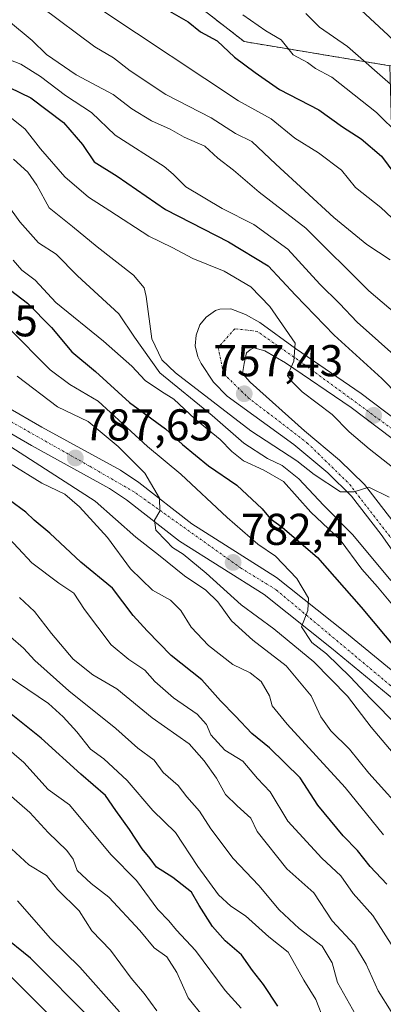
# Model space of a CAD drawing. Units: metres. Extents: x 617721 to 621174, y 4727121 to 4729493.
# Drawn here: x 620935 to 621016, y 4728674 to 4728896 of the extents above; entities that cross this region are included whole.
import ezdxf
from ezdxf.enums import TextEntityAlignment as Align

# ---------------------------------------------------------------- set-up
doc = ezdxf.new("R2010")
doc.units = ezdxf.units.M
doc.header["$MEASUREMENT"] = 0
doc.linetypes.add('TRAZO_Y_PUNTO', pattern=[1, 0.5, -0.25, 0, -0.25])
doc.linetypes.add('TRAZOS', pattern=[0.75, 0.5, -0.25])
for name, color, linetype, lineweight in [('Arbolado forestal', 92, 'TRAZOS', 0), ('Arbolado forestal CxS', 92, 'Continuous', 0), ('Carretera de calzada única', 19, 'Continuous', 13), ('Carretera de calzada única Cxs', 19, 'Continuous', 13), ('Carretera de calzada única eje', 19, 'TRAZO_Y_PUNTO', 0), ('Carátula', 7, 'Continuous', 5), ('Curva de nivel maestra', 36, 'Continuous', 30), ('Curva de nivel normal', 36, 'Continuous', 0), ('Punto de cota en terreno', 7, 'Continuous', 0), ('Rótulo de punto de cota en terreno', 19, 'Continuous', 0)]:
    doc.layers.add(name, color=color, linetype=linetype, lineweight=lineweight)
doc.styles.add('Arial', font='txt', dxfattribs={"height": 0.2})

# ---------------------------------------------------------------- blocks, each defined once
blk = doc.blocks.new('*U159')
at = {"layer": 'Curva de nivel normal', "color": 36, "linetype": 'Continuous', "lineweight": 0}
blk.add_polyline3d([(620949.08, 4728664.39, 855), (620933.1, 4728680.44, 855)], dxfattribs=at)
blk = doc.blocks.new('*U161')
at = {"layer": 'Curva de nivel normal', "color": 36, "linetype": 'Continuous', "lineweight": 0}
blk.add_polyline3d([(621053.11, 4728673.3, 790), (621044.04, 4728684.56, 790), (621035.11, 4728699.35, 790), (621033.32, 4728702.82, 790), (621030.35, 4728705.11, 790), (621026.93, 4728709.34, 790), (621022.26, 4728716.31, 790), (621013.25, 4728726.32, 790), (621008.88, 4728731.73, 790), (621004.67, 4728735.85, 790), (621002.47, 4728738.99, 790), (621000.3, 4728743.74, 790), (620994.64, 4728750.44, 790), (620987.16, 4728756.25, 790), (620982.4, 4728760.58, 790), (620979.32, 4728764.83, 790), (620976.64, 4728767.48, 790), (620971.84, 4728770.68, 790), (620966.01, 4728775.4, 790), (620960.95, 4728779.35, 790), (620951.77, 4728787.49, 790), (620931.6, 4728800.55, 790)], dxfattribs=at)
blk = doc.blocks.new('*U164')
at = {"layer": 'Curva de nivel normal', "color": 36, "linetype": 'Continuous', "lineweight": 0}
blk.add_polyline3d([(621020.21, 4728819.17, 745), (621010.6, 4728827.68, 745), (621006.66, 4728831.91, 745), (621002.21, 4728836.28, 745), (620995.03, 4728844.14, 745), (620987.41, 4728849.67, 745), (620980.33, 4728853.26, 745), (620972.11, 4728858.16, 745), (620969.27, 4728860.99, 745), (620967.24, 4728862.71, 745), (620956.28, 4728869.76, 745), (620950.98, 4728874.83, 745), (620945.12, 4728878.7, 745), (620939.49, 4728882.95, 745), (620935.07, 4728885.68, 745), (620931.04, 4728887.31, 745)], dxfattribs=at)
blk = doc.blocks.new('*U165')
at = {"layer": 'Curva de nivel normal', "color": 36, "linetype": 'Continuous', "lineweight": 0}
blk.add_polyline3d([(620965.61, 4728672.9, 840), (620962.8, 4728676.83, 840), (620959.85, 4728680.24, 840), (620955.19, 4728686.52, 840), (620951.07, 4728690.92, 840), (620948.21, 4728695.4, 840), (620943.34, 4728700.19, 840), (620940.84, 4728703.35, 840), (620936.89, 4728705.74, 840), (620932.04, 4728710.22, 840)], dxfattribs=at)
blk = doc.blocks.new('*U166')
at = {"layer": 'Curva de nivel normal', "color": 36, "linetype": 'Continuous', "lineweight": 0}
blk.add_polyline3d([(621018.22, 4728672.74, 810), (621015.3, 4728677.38, 810), (621012.64, 4728683.37, 810), (621010.02, 4728687.77, 810), (621004.97, 4728693.15, 810), (621000.86, 4728699.44, 810), (620994.85, 4728704.81, 810), (620988.14, 4728713.26, 810), (620986.7, 4728716.24, 810), (620983.63, 4728718.98, 810), (620981.04, 4728721.51, 810), (620979.05, 4728725.24, 810), (620976.27, 4728729.13, 810), (620972.91, 4728732.94, 810), (620964.58, 4728738.76, 810), (620956.63, 4728745.31, 810), (620951.25, 4728748.46, 810), (620946.85, 4728751.99, 810), (620941.99, 4728757.7, 810), (620938.19, 4728762.69, 810), (620934.8, 4728765.81, 810)], dxfattribs=at)
blk = doc.blocks.new('*U169')
at = {"layer": 'Curva de nivel normal', "color": 36, "linetype": 'Continuous', "lineweight": 0}
blk.add_polyline3d([(621016.5, 4728712.45, 795), (621007.88, 4728723.08, 795), (620994.88, 4728737.34, 795), (620991.5, 4728741.46, 795), (620990.93, 4728743.72, 795), (620989.06, 4728746.91, 795), (620986.62, 4728748.92, 795), (620982.68, 4728750.75, 795), (620977.24, 4728755.04, 795), (620973.3, 4728759.18, 795), (620971.04, 4728762.89, 795), (620968.72, 4728765.24, 795), (620964.62, 4728767.47, 795), (620959.75, 4728772.25, 795), (620954.53, 4728779.32, 795), (620948.26, 4728786.24, 795), (620944.95, 4728789.08, 795), (620939.83, 4728791.54, 795), (620925.19, 4728800.52, 795)], dxfattribs=at)
blk = doc.blocks.new('*U171')
at = {"layer": 'Curva de nivel normal', "color": 36, "linetype": 'Continuous', "lineweight": 0}
blk.add_polyline3d([(620957.22, 4728672.71, 845), (620948.33, 4728682.7, 845), (620941.74, 4728689.16, 845), (620934.35, 4728697.64, 845)], dxfattribs=at)
blk = doc.blocks.new('*U172')
at = {"layer": 'Curva de nivel normal', "color": 36, "linetype": 'Continuous', "lineweight": 0}
blk.add_polyline3d([(621012.23, 4728668.5, 815), (621006.16, 4728679.26, 815), (621005.03, 4728683.68, 815), (621002.77, 4728687.42, 815), (620997.61, 4728691.4, 815), (620993.07, 4728695.6, 815), (620988.56, 4728701.07, 815), (620982.76, 4728707.16, 815), (620977.75, 4728713.8, 815), (620975.18, 4728717.78, 815), (620972.34, 4728721.02, 815), (620970.44, 4728723.53, 815), (620967.08, 4728726.51, 815), (620965, 4728729.25, 815), (620961.34, 4728731.97, 815), (620956.4, 4728736.35, 815), (620945.9, 4728744.81, 815), (620938.25, 4728751.7, 815), (620935.7, 4728754.45, 815), (620932.79, 4728756.97, 815)], dxfattribs=at)
blk = doc.blocks.new('*U173')
at = {"layer": 'Curva de nivel normal', "color": 36, "linetype": 'Continuous', "lineweight": 0}
blk.add_polyline3d([(621022.18, 4728827.15, 740), (621013.24, 4728834.75, 740), (620999.08, 4728848.82, 740), (620988.58, 4728856.94, 740), (620982.82, 4728861.85, 740), (620979.29, 4728864.61, 740), (620976.41, 4728867.31, 740), (620971.74, 4728869.29, 740), (620968.62, 4728871.12, 740), (620964.45, 4728872.94, 740), (620959.98, 4728875.69, 740), (620955.81, 4728878.87, 740), (620947.5, 4728883.29, 740), (620940.82, 4728887.9, 740), (620937.62, 4728891.04, 740), (620932.31, 4728895.47, 740)], dxfattribs=at)
blk = doc.blocks.new('*U187')
at = {"layer": 'Curva de nivel normal', "color": 36, "linetype": 'Continuous', "lineweight": 0}
blk.add_polyline3d([(621020.33, 4728728.86, 785), (621013.79, 4728736.68, 785), (621008.45, 4728743.64, 785), (621000.85, 4728751.36, 785), (620991.9, 4728758.75, 785), (620984.6, 4728764.14, 785), (620976.69, 4728771.33, 785), (620971.53, 4728775.55, 785), (620969.11, 4728777.08, 785), (620967.76, 4728778.59, 785), (620965.43, 4728780.98, 785), (620965.11, 4728783.22, 785), (620966.28, 4728785.25, 785), (620966.22, 4728788.16, 785), (620962.9, 4728793.74, 785), (620956.93, 4728799.8, 785), (620950.18, 4728805.4, 785), (620943.34, 4728808.7, 785), (620934.27, 4728815.56, 785)], dxfattribs=at)
blk = doc.blocks.new('*U189')
at = {"layer": 'Curva de nivel normal', "color": 36, "linetype": 'Continuous', "lineweight": 0}
blk.add_polyline3d([(621019.42, 4728686.01, 805), (621014.13, 4728694.36, 805), (621009.7, 4728699.31, 805), (621006.91, 4728703.24, 805), (621002.7, 4728707.26, 805), (620995.03, 4728715.52, 805), (620991.08, 4728722.16, 805), (620988.25, 4728725.14, 805), (620984.91, 4728729.02, 805), (620980.91, 4728731.49, 805), (620977.75, 4728734.95, 805), (620976.76, 4728737.28, 805), (620974.68, 4728739.59, 805), (620969.38, 4728743.26, 805), (620965.18, 4728746.97, 805), (620962.92, 4728749.5, 805), (620959.36, 4728751.89, 805), (620955.4, 4728755.2, 805), (620949.38, 4728763.09, 805), (620947.01, 4728766.78, 805), (620943.6, 4728769.06, 805), (620937.54, 4728773.61, 805), (620931.41, 4728780.23, 805)], dxfattribs=at)
blk = doc.blocks.new('*U190')
at = {"layer": 'Curva de nivel normal', "color": 36, "linetype": 'Continuous', "lineweight": 0}
blk.add_polyline3d([(621024.77, 4728845.21, 730), (621015.94, 4728853.49, 730), (621010.22, 4728857.99, 730), (621007.08, 4728861.91, 730), (621001.93, 4728865.77, 730), (620996.58, 4728869.09, 730), (620991.27, 4728873.43, 730), (620984, 4728877.49, 730), (620953.53, 4728897.69, 730)], dxfattribs=at)
blk = doc.blocks.new('*U193')
at = {"layer": 'Curva de nivel normal', "color": 36, "linetype": 'Continuous', "lineweight": 0}
blk.add_polyline3d([(620984.55, 4728673.52, 830), (620980.95, 4728677.5, 830), (620974.33, 4728686.44, 830), (620970.05, 4728691.03, 830), (620968.35, 4728693.14, 830), (620965.84, 4728695.7, 830), (620961.04, 4728702.2, 830), (620955.27, 4728708.04, 830), (620946.02, 4728719.24, 830), (620941.25, 4728722.66, 830), (620935.78, 4728728.75, 830), (620928.66, 4728734.84, 830)], dxfattribs=at)
blk = doc.blocks.new('*U196')
at = {"layer": 'Curva de nivel normal', "color": 36, "linetype": 'Continuous', "lineweight": 0}
blk.add_polyline3d([(621019.76, 4728736.92, 780), (621013.58, 4728743.1, 780), (621009.04, 4728748.01, 780), (621003.74, 4728753.13, 780), (621000.41, 4728755.7, 780), (620998.11, 4728759.21, 780), (620999.55, 4728762.91, 780), (620999.68, 4728765.69, 780), (620997.07, 4728770.07, 780), (620992.24, 4728775.08, 780), (620988.33, 4728777.83, 780), (620981.42, 4728783.83, 780), (620971.05, 4728793.58, 780), (620963.51, 4728799.76, 780), (620952.49, 4728809.92, 780), (620946.07, 4728813.7, 780), (620941.66, 4728817.02, 780), (620932.32, 4728826.46, 780)], dxfattribs=at)
blk = doc.blocks.new('*U201')
at = {"layer": 'Curva de nivel normal', "color": 36, "linetype": 'Continuous', "lineweight": 0}
blk.add_polyline3d([(620933.45, 4728864.38, 760), (620936.7, 4728861.44, 760), (620938.65, 4728858.54, 760), (620941.47, 4728853.41, 760), (620946.72, 4728849.24, 760), (620952.23, 4728844.67, 760), (620960.36, 4728838.27, 760), (620962.76, 4728835.42, 760), (620963.22, 4728833.45, 760), (620964.47, 4728823.94, 760), (620966.74, 4728819.28, 760), (620969.85, 4728816.35, 760), (620986.77, 4728803.27, 760), (620997.04, 4728796.54, 760), (621000.96, 4728793.47, 760), (621006.9, 4728789.61, 760), (621009.92, 4728789.58, 760), (621013.21, 4728790.66, 760), (621017.8, 4728788.36, 760)], dxfattribs=at)
blk = doc.blocks.new('*U207')
at = {"layer": 'Curva de nivel normal', "color": 36, "linetype": 'Continuous', "lineweight": 0}
blk.add_polyline3d([(621146.47, 4728740.21, 720), (621137.09, 4728749.64, 720), (621132.07, 4728755.07, 720), (621124.57, 4728762.32, 720), (621107.42, 4728780.1, 720), (621095.43, 4728795.41, 720), (621080.91, 4728811.69, 720), (621069.4, 4728824.09, 720), (621060.62, 4728830.8, 720), (621029.71, 4728860.38, 720), (621024.27, 4728865.9, 720), (621020.13, 4728869.74, 720), (621014.96, 4728874.82, 720), (621004.94, 4728882.77, 720), (621001.28, 4728884.77, 720), (620999.43, 4728886.11, 720), (620996.24, 4728887.83, 720), (620993.53, 4728891.21, 720), (620990.09, 4728893.23, 720), (620984.97, 4728896.77, 720)], dxfattribs=at)
blk = doc.blocks.new('*U209')
at = {"layer": 'Curva de nivel normal', "color": 36, "linetype": 'Continuous', "lineweight": 0}
blk.add_polyline3d([(621018.53, 4728795.11, 755), (621013.28, 4728799.22, 755), (621008.79, 4728803.09, 755), (621004.98, 4728806.93, 755), (620998.24, 4728812.08, 755), (620995.98, 4728814.29, 755), (620994.96, 4728815.7, 755), (620996.36, 4728818.95, 755), (620996.71, 4728823.01, 755), (620990.98, 4728831.26, 755), (620986.76, 4728835.69, 755), (620980.72, 4728839.15, 755), (620973.74, 4728842.01, 755), (620969.08, 4728844.51, 755), (620963.84, 4728847.07, 755), (620955.08, 4728852.76, 755), (620950.27, 4728855.79, 755), (620944.98, 4728860.35, 755), (620939.49, 4728866.69, 755), (620936.08, 4728871.07, 755), (620932.21, 4728874.15, 755)], dxfattribs=at)
blk = doc.blocks.new('*U211')
at = {"layer": 'Curva de nivel normal', "color": 36, "linetype": 'Continuous', "lineweight": 0}
blk.add_polyline3d([(621003.18, 4728670.7, 820), (621001.3, 4728675.48, 820), (620998.62, 4728679.78, 820), (620995.08, 4728686.11, 820), (620990.75, 4728689.53, 820), (620985.54, 4728694.29, 820), (620982.27, 4728696.45, 820), (620979.46, 4728698.97, 820), (620974.86, 4728705.38, 820), (620969.82, 4728713, 820), (620964.73, 4728717.91, 820), (620958.97, 4728724.66, 820), (620953.7, 4728729.57, 820), (620950.74, 4728731.76, 820), (620947.63, 4728735.63, 820), (620944.59, 4728739.03, 820), (620941.34, 4728742, 820), (620927.56, 4728751.26, 820)], dxfattribs=at)
blk = doc.blocks.new('*U213')
at = {"layer": 'Curva de nivel normal', "color": 36, "linetype": 'Continuous', "lineweight": 0}
blk.add_polyline3d([(620976.03, 4728671.62, 835), (620972.68, 4728675.83, 835), (620970.15, 4728681.56, 835), (620967.88, 4728685.02, 835), (620965.01, 4728687.09, 835), (620961.8, 4728690.96, 835), (620954.88, 4728698.46, 835), (620950.86, 4728701.54, 835), (620947.72, 4728704.44, 835), (620946.84, 4728706.99, 835), (620945.44, 4728708.97, 835), (620941.24, 4728713, 835), (620937.08, 4728717.52, 835), (620931.84, 4728722.09, 835)], dxfattribs=at)
blk = doc.blocks.new('*U215')
at = {"layer": 'Curva de nivel normal', "color": 36, "linetype": 'Continuous', "lineweight": 0}
blk.add_polyline3d([(620926.98, 4728861.15, 765), (620934.86, 4728850.28, 765), (620939.03, 4728845.56, 765), (620942.99, 4728842.98, 765), (620947.81, 4728838.11, 765), (620957.07, 4728829.61, 765), (620960.58, 4728824.34, 765), (620966.33, 4728816.36, 765), (620978.06, 4728806.73, 765), (620985.18, 4728800.54, 765), (620990.5, 4728797.06, 765), (620993.76, 4728795.49, 765), (620997.5, 4728792.52, 765), (621003.08, 4728786.61, 765), (621009.66, 4728779.94, 765), (621018.14, 4728769.64, 765)], dxfattribs=at)
blk = doc.blocks.new('*U217')
at = {"layer": 'Curva de nivel normal', "color": 36, "linetype": 'Continuous', "lineweight": 0}
blk.add_polyline3d([(621146.24, 4728753.45, 715), (621134.32, 4728764.92, 715), (621123.51, 4728775.09, 715), (621114.9, 4728783.6, 715), (621110.55, 4728788.82, 715), (621109.1, 4728792.14, 715), (621105.54, 4728797.38, 715), (621097.62, 4728805.08, 715), (621090.85, 4728812.35, 715), (621085.26, 4728817.53, 715), (621080.05, 4728823.26, 715), (621074, 4728828.78, 715), (621071.08, 4728831.95, 715), (621068.69, 4728833.71, 715), (621061.34, 4728840.52, 715), (621042.54, 4728859.05, 715), (621032.16, 4728868.68, 715), (621029.08, 4728872.9, 715), (621026.35, 4728875.46, 715), (621019.31, 4728880.16, 715), (621008.42, 4728889.69, 715), (621002.16, 4728894.06, 715), (620999.09, 4728897.09, 715)], dxfattribs=at)
blk = doc.blocks.new('*U220')
at = {"layer": 'Curva de nivel normal', "color": 36, "linetype": 'Continuous', "lineweight": 0}
blk.add_polyline3d([(621146.03, 4728765.05, 710), (621137.06, 4728774.55, 710), (621124.83, 4728786.24, 710), (621112, 4728801.13, 710), (621094.83, 4728819.34, 710), (621087.6, 4728827.44, 710), (621082.02, 4728832.18, 710), (621074.06, 4728839.76, 710), (621069.08, 4728843.79, 710), (621064.38, 4728848.51, 710), (621059.6, 4728853.05, 710), (621056.02, 4728856.85, 710), (621051.02, 4728861.54, 710), (621044.94, 4728867.78, 710), (621037.67, 4728874.45, 710), (621032.59, 4728879.54, 710), (621026.09, 4728884.54, 710), (621022.18, 4728887.35, 710), (621017.56, 4728892.26, 710), (621011.48, 4728897.88, 710)], dxfattribs=at)
blk = doc.blocks.new('*U221')
at = {"layer": 'Curva de nivel normal', "color": 36, "linetype": 'Continuous', "lineweight": 0}
blk.add_polyline3d([(621018.03, 4728841.75, 735), (621012.78, 4728845.21, 735), (621005.34, 4728851.27, 735), (620992.34, 4728863.2, 735), (620986.95, 4728868.33, 735), (620983.32, 4728870.1, 735), (620977.81, 4728873.66, 735), (620967.68, 4728878.92, 735), (620959.65, 4728884.22, 735), (620955.87, 4728887.17, 735), (620951.74, 4728889.58, 735), (620939.69, 4728898.61, 735)], dxfattribs=at)
blk = doc.blocks.new('*U222')
at = {"layer": 'Curva de nivel normal', "color": 36, "linetype": 'Continuous', "lineweight": 0}
blk.add_polyline3d([(621019.64, 4728762.83, 770), (621015.21, 4728768.22, 770), (621011.69, 4728772.21, 770), (621006.79, 4728778.8, 770), (621000.22, 4728784.97, 770), (620994.1, 4728791.9, 770), (620989.66, 4728794.41, 770), (620985.08, 4728796.58, 770), (620982.44, 4728798.61, 770), (620979.84, 4728801.34, 770), (620974.17, 4728806.01, 770), (620969.47, 4728810.38, 770), (620966.64, 4728812.11, 770), (620963.04, 4728814.61, 770), (620959.99, 4728817.82, 770), (620953.68, 4728823.47, 770), (620942.97, 4728832.1, 770), (620938.34, 4728837.18, 770), (620935.29, 4728839.41, 770), (620933.35, 4728841.68, 770)], dxfattribs=at)
blk = doc.blocks.new('*U223')
at = {"layer": 'Curva de nivel maestra', "color": 36, "linetype": 'Continuous', "lineweight": 30}
blk.add_polyline3d([(620951.14, 4728670.84, 850), (620937.28, 4728684.72, 850), (620930.62, 4728690.15, 850)], dxfattribs=at)
blk = doc.blocks.new('*U225')
at = {"layer": 'Curva de nivel maestra', "color": 36, "linetype": 'Continuous', "lineweight": 30}
blk.add_polyline3d([(621017.25, 4728701.41, 800), (621013.54, 4728705.34, 800), (621010.7, 4728708.93, 800), (621007.43, 4728712.28, 800), (621001.78, 4728719.11, 800), (620997.79, 4728725.31, 800), (620990.9, 4728732.04, 800), (620986.94, 4728735.28, 800), (620983.3, 4728739.15, 800), (620979.95, 4728742.57, 800), (620975.71, 4728747.3, 800), (620968.85, 4728752.8, 800), (620963.48, 4728758.32, 800), (620960.3, 4728761.81, 800), (620955.67, 4728767.92, 800), (620948.59, 4728773.77, 800), (620941.58, 4728780.25, 800), (620938.08, 4728783.19, 800), (620936.2, 4728785.01, 800), (620932.54, 4728787.71, 800)], dxfattribs=at)
blk = doc.blocks.new('*U228')
at = {"layer": 'Curva de nivel maestra', "color": 36, "linetype": 'Continuous', "lineweight": 30}
blk.add_polyline3d([(620992.83, 4728673.98, 825), (620989.57, 4728678.81, 825), (620987.12, 4728681.97, 825), (620984.67, 4728685.48, 825), (620980.99, 4728688.68, 825), (620978.1, 4728691.85, 825), (620975.13, 4728696.59, 825), (620973.39, 4728699.59, 825), (620969.25, 4728702.92, 825), (620965.58, 4728705.21, 825), (620964.16, 4728707.16, 825), (620962.35, 4728709.32, 825), (620959.48, 4728713.66, 825), (620956.42, 4728717.94, 825), (620954.13, 4728721.33, 825), (620948.56, 4728726.14, 825), (620939.68, 4728734.21, 825), (620929.83, 4728742.01, 825)], dxfattribs=at)
blk = doc.blocks.new('*U229')
at = {"layer": 'Curva de nivel maestra', "color": 36, "linetype": 'Continuous', "lineweight": 30}
blk.add_polyline3d([(620927.7, 4728882.79, 750), (620937.3, 4728878.14, 750), (620944.64, 4728872.6, 750), (620948.95, 4728867.65, 750), (620951.55, 4728863.72, 750), (620956.7, 4728860.53, 750), (620967.56, 4728853.06, 750), (620981.7, 4728845.78, 750), (620990.59, 4728840.4, 750), (620996.74, 4728833.82, 750), (621005.48, 4728824.83, 750), (621016.13, 4728815.03, 750), (621023.63, 4728807.44, 750)], dxfattribs=at)
blk = doc.blocks.new('*U231')
at = {"layer": 'Curva de nivel maestra', "color": 36, "linetype": 'Continuous', "lineweight": 30}
blk.add_polyline3d([(620968.47, 4728897.63, 725), (620972.68, 4728895.26, 725), (620975.47, 4728893, 725), (620979.18, 4728890.93, 725), (620983.1, 4728887.26, 725), (620987.68, 4728883.84, 725), (620993.19, 4728880.02, 725), (621001.97, 4728875.43, 725), (621007.34, 4728871.61, 725), (621011.51, 4728868.96, 725), (621016.11, 4728865.02, 725), (621019.07, 4728860.95, 725)], dxfattribs=at)
blk = doc.blocks.new('*U239')
at = {"layer": 'Curva de nivel maestra', "color": 36, "linetype": 'Continuous', "lineweight": 30}
blk.add_polyline3d([(620931.5, 4728835.9, 775), (620936.61, 4728831.98, 775), (620942, 4728826.51, 775), (620946.51, 4728821.01, 775), (620951.82, 4728816.66, 775), (620959.52, 4728809.69, 775), (620967.6, 4728803.77, 775), (620971.38, 4728800.22, 775), (620977.25, 4728795.42, 775), (620983.57, 4728791.08, 775), (620989.28, 4728785.79, 775), (620991.05, 4728783.56, 775), (620993.78, 4728781.62, 775), (621001.67, 4728774.78, 775), (621011.5, 4728763.68, 775), (621025.01, 4728747.53, 775)], dxfattribs=at)
blk = doc.blocks.new('5PATER')
at = {"layer": 'Carátula', "linetype": 'Continuous', "lineweight": 5}
h = blk.add_hatch(color=250, dxfattribs=at)
edge = h.paths.add_edge_path()
edge.add_ellipse((0, 0.01), major_axis=(-1.33, -1.34), ratio=0.999422, start_angle=0, end_angle=360)

msp = doc.modelspace()

# ---------------------------------------------------------------- linework, layer by layer
at = {"layer": 'Arbolado forestal', "color": 92, "linetype": 'TRAZOS', "lineweight": 0}
msp.add_polyline3d([(620932.84, 4728932.99, 719.73), (620943.06, 4728924.03, 720.18), (620962.24, 4728908.69, 721.29), (620985.25, 4728890.78, 722.44), (621017.94, 4728885.36, 712.82)], dxfattribs=at)
msp.add_polyline3d([(620932.84, 4728932.99, 719.73), (620943.06, 4728924.03, 720.18), (620962.24, 4728908.69, 721.29), (620985.25, 4728890.78, 722.44), (621017.94, 4728885.36, 712.82)], dxfattribs=at)
at = {"layer": 'Arbolado forestal CxS', "color": 92, "linetype": 'Continuous', "lineweight": 0}
for points in [[(620925.05, 4729075.73, 652.18), (620957.13, 4729049.38, 656.19), (621015.94, 4729013.56, 655.54), (621111.83, 4728961.12, 645.03), (621143.11, 4728930.46, 645.58), (621143.14, 4728930.44, 645.58), (621144.77, 4728837.12, 680.5), (621144.74, 4728837.11, 680.51), (621079.86, 4728869.04, 694.96), (621062.15, 4728877.9, 697.51), (621044.07, 4728886.94, 701.87), (621017.94, 4728885.36, 712.82), (620985.25, 4728890.78, 722.44), (620962.24, 4728908.69, 721.29), (620943.06, 4728924.03, 720.18), (620932.84, 4728932.99, 719.73)], [(620932.84, 4728932.99, 719.73), (620943.06, 4728924.03, 720.18), (620962.24, 4728908.69, 721.29), (620985.25, 4728890.78, 722.44), (621017.94, 4728885.36, 712.82), (621018.49, 4728866.48, 722.59), (621028.72, 4728846.01, 727.48), (621072.19, 4728821.71, 720.25), (621099.23, 4728800.93, 715.89), (621090.51, 4728779.27, 727.54), (621093.83, 4728759.62, 735.02), (621147.57, 4728675.81, 740.37), (621147.6, 4728675.8, 740.36), (621149.9, 4728544.39, 781.44)]]:
    msp.add_polyline3d(points, dxfattribs=at)
at = {"layer": 'Carretera de calzada única', "color": 19, "linetype": 'Continuous', "lineweight": 13}
for points in [[(621031.32, 4728758.14, 764.25), (621016.01, 4728780.01, 761.18), (621009.35, 4728788.63, 760.09), (621004.03, 4728793.86, 759.47), (620996.42, 4728800.23, 758.62), (620981.42, 4728811.07, 757.56), (620978.37, 4728814.26, 757.12), (620975.57, 4728818.4, 756.87), (620974.83, 4728819.93, 756.76), (620974.26, 4728822.41, 756.64), (620974.46, 4728824.81, 756.59), (620975.32, 4728827.08, 756.6), (620976.69, 4728828.85, 756.6), (620978.8, 4728830.31, 756.53), (620979.8, 4728830.63, 756.49), (620982.28, 4728830.68, 756.33), (620985.57, 4728829.42, 756.1), (620988.75, 4728827.63, 755.7), (620996.76, 4728821.76, 754.96), (621011.51, 4728811.66, 753), (621033.1, 4728795.31, 749.57)], [(621030.75, 4728792.26, 750.11), (621009.26, 4728808.52, 753.19), (620994.53, 4728818.6, 755.1), (620989.87, 4728821.27, 755.6), (620987.42, 4728821.97, 755.83), (620986.57, 4728821.46, 755.88), (620985.75, 4728820.85, 755.97), (620985.25, 4728818.39, 756.03), (620984.89, 4728816.17, 756.62), (620986.57, 4728814.21, 757.03), (620998.8, 4728803.27, 758.56), (621006.62, 4728796.73, 759.31), (621012.23, 4728791.19, 759.78), (621019.12, 4728782.31, 760.81)], [(620923.73, 4728813.44, 790.63), (620939.83, 4728804.14, 787.96), (620957.5, 4728794.41, 786.09), (620961.62, 4728791.65, 785.44), (620973.48, 4728782.35, 783.56), (620992.48, 4728770.35, 780.81), (621007.82, 4728758.09, 778.42), (621021.98, 4728746.5, 776.28)], [(621018.87, 4728742.91, 777.48), (621004.85, 4728754.41, 779.1), (620989.73, 4728766.49, 781.38), (620970.73, 4728778.48, 783.9), (620958.82, 4728787.81, 786.11), (620955.03, 4728790.34, 786.93), (620937.51, 4728800.01, 788.66), (620921.3, 4728809.36, 790.68)]]:
    msp.add_polyline3d(points, dxfattribs=at)
at = {"layer": 'Carretera de calzada única Cxs', "color": 19, "linetype": 'Continuous', "lineweight": 13}
for points in [[(621031.32, 4728758.14, 764.25), (621016.01, 4728780.01, 761.18), (621009.35, 4728788.63, 760.09), (621004.03, 4728793.86, 759.47), (620996.42, 4728800.23, 758.62), (620981.42, 4728811.07, 757.56), (620978.37, 4728814.26, 757.12), (620975.57, 4728818.4, 756.87), (620974.83, 4728819.93, 756.76), (620974.26, 4728822.41, 756.64), (620974.46, 4728824.81, 756.59), (620975.32, 4728827.08, 756.6), (620976.69, 4728828.85, 756.6), (620978.8, 4728830.31, 756.53), (620979.8, 4728830.63, 756.49), (620982.28, 4728830.68, 756.33), (620985.57, 4728829.42, 756.1), (620988.75, 4728827.63, 755.7), (620996.76, 4728821.76, 754.96), (621011.51, 4728811.66, 753), (621033.1, 4728795.31, 749.57)], [(621030.75, 4728792.26, 750.11), (621009.26, 4728808.52, 753.19), (620994.53, 4728818.6, 755.1), (620989.87, 4728821.27, 755.6), (620987.42, 4728821.97, 755.83), (620986.57, 4728821.46, 755.88), (620985.75, 4728820.85, 755.97), (620985.25, 4728818.39, 756.03), (620984.89, 4728816.17, 756.62), (620986.57, 4728814.21, 757.03), (620998.8, 4728803.27, 758.56), (621006.62, 4728796.73, 759.31), (621012.23, 4728791.19, 759.78), (621019.12, 4728782.31, 760.81)], [(620923.73, 4728813.44, 790.63), (620939.83, 4728804.14, 787.96), (620957.5, 4728794.41, 786.09), (620961.62, 4728791.65, 785.44), (620973.48, 4728782.35, 783.56), (620992.48, 4728770.35, 780.81), (621007.82, 4728758.09, 778.42), (621021.98, 4728746.5, 776.28)], [(621018.87, 4728742.91, 777.48), (621004.85, 4728754.41, 779.1), (620989.73, 4728766.49, 781.38), (620970.73, 4728778.48, 783.9), (620958.82, 4728787.81, 786.11), (620955.03, 4728790.34, 786.93), (620937.51, 4728800.01, 788.66), (620921.3, 4728809.36, 790.68)]]:
    msp.add_polyline3d(points, dxfattribs=at)
at = {"layer": 'Carretera de calzada única eje', "color": 19, "linetype": 'TRAZO_Y_PUNTO', "lineweight": 0}
for points in [[(621027.33, 4728797.21, 750.57), (620998.19, 4728818.59, 754.72), (620988.17, 4728825.64, 755.81), (620983.12, 4728826.25, 756.26), (620979.41, 4728822.05, 756.57), (620980.64, 4728816.11, 756.95), (620986.07, 4728810.8, 757.5), (620999.42, 4728800.55, 758.74), (621008.92, 4728791.27, 759.83), (621024.71, 4728770.82, 762.38)], [(621026.57, 4728738.94, 776.42), (620992.35, 4728767.61, 780.97), (620984.62, 4728772.36, 782.09), (620960.55, 4728789.55, 785.72), (620950.53, 4728795.35, 787.13), (620921.8, 4728811.63, 790.77)]]:
    msp.add_polyline3d(points, dxfattribs=at)

# ---------------------------------------------------------------- block references
at = {"layer": 'Curva de nivel maestra', "color": 36, "linetype": 'Continuous', "lineweight": 30}
for name in ['*U231', '*U239', '*U229', '*U225', '*U228', '*U223']:
    msp.add_blockref(name, (0, 0), dxfattribs=at)
at = {"layer": 'Curva de nivel normal', "color": 36, "linetype": 'Continuous', "lineweight": 0}
for name in ['*U217', '*U220', '*U190', '*U207', '*U164', '*U173', '*U221', '*U222', '*U215', '*U201', '*U209', '*U196', '*U187', '*U161', '*U169', '*U189', '*U166', '*U172', '*U211', '*U193', '*U213', '*U165', '*U171', '*U159']:
    msp.add_blockref(name, (0, 0), dxfattribs=at)
at = {"layer": 'Punto de cota en terreno', "linetype": 'Continuous', "lineweight": 0}
for p in [(620985.25, 4728811.61, 757.43), (621014.32, 4728806.76, 752.45), (620947.33, 4728797.18, 787.65), (620982.76, 4728773.7, 782.4)]:
    msp.add_blockref('5PATER', p, dxfattribs=at)

# ---------------------------------------------------------------- texts
at = {"layer": 'Rótulo de punto de cota en terreno', "color": 19, "linetype": 'Continuous', "lineweight": 0, "style": 'Arial'}
for s, p in [('792,55', (620909.76, 4728822.34)), ('757,43', (620978.32, 4728813.37)), ('787,65', (620949.09, 4728798.94)), ('782,4', (620984.52, 4728775.46))]:
    msp.add_text(s, height=7, dxfattribs=at).set_placement(p, align=Align.BOTTOM_LEFT)

doc.saveas('drawing.dxf')
